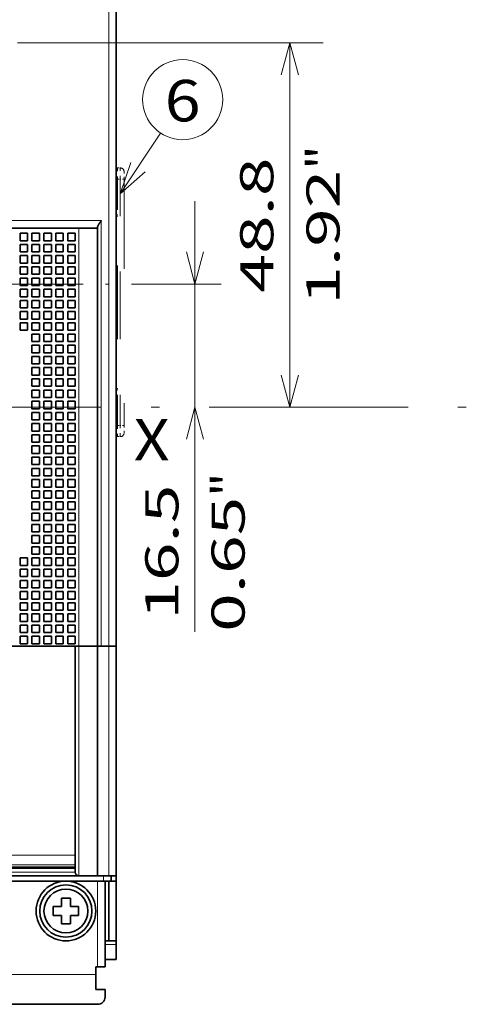
# Model space of a CAD drawing. Extents: x -1000000 to 1000000, y -1000000 to 1000000.
# Drawn here: x 96 to 124, y 176 to 235 of the extents above; entities that cross this region are included whole.
import ezdxf
from ezdxf.enums import TextEntityAlignment as Align

# ---------------------------------------------------------------- set-up
doc = ezdxf.new("R2010")
doc.units = 0
doc.linetypes.add('DASHDOT', pattern=[18.5, 12, -3, 0.5, -3])
doc.linetypes.add('DASHSPACE', pattern=[30, 12, -18])
doc.layers.get('0').update_dxf_attribs({"lineweight": 13})
doc.styles.get("Standard").update_dxf_attribs({"font": 'isocp.shx'})
doc.dimstyles.get("Standard").update_dxf_attribs({"dimtxt": 2.5, "dimasz": 2.5, "dimexe": 1.25, "dimexo": 0.625, "dimtad": 1, "dimcen": 2.5, "dimadec": 0, "dimazin": 0, "dimtfac": 1, "dimtmove": 0, "dimatfit": 0, "dimfxl": 1, "dimarcsym": 0})

# ---------------------------------------------------------------- blocks, each defined once
blk = doc.blocks.new('*D86')
at = {"color": 7, "lineweight": 13, "ltscale": 0.461161}
blk.add_line((96.346835, 233.668593), (114.793281, 233.668593), dxfattribs=at)
at = {"color": 7, "lineweight": 13}
blk.add_line((112.793279, 211.708594), (112.793279, 233.668593), dxfattribs=at)
for points in [[(113.310917, 231.736742), (112.793279, 233.668593), (112.275641, 231.736742)], [(112.275641, 213.640445), (112.793279, 211.708594), (113.310917, 213.640445)]]:
    blk.add_lwpolyline(points, dxfattribs=at)
for s, p, p2 in [('"', (115.793281, 226.025001), (115.793281, 227.491668)), ('48.8', (111.793279, 218.618853), (111.793279, 226.758334)), ('1.92', (115.793281, 217.88552), (115.793281, 226.025001))]:
    blk.add_text(s, height=2, rotation=90.000003, dxfattribs=at).set_placement(p, p2, align=Align.FIT)
blk = doc.blocks.new('*D87')
at = {"color": 7, "lineweight": 13}
blk.add_line((107.063311, 198.165486), (107.063311, 224.133594), dxfattribs=at)
for points in [[(106.545671, 221.065445), (107.063311, 219.133594), (107.580949, 221.065445)], [(107.580949, 209.776742), (107.063311, 211.708594), (106.545671, 209.776742)]]:
    blk.add_lwpolyline(points, dxfattribs=at)
for s, p, p2 in [('"', (110.06331, 206.304968), (110.06331, 207.771634)), ('16.5', (106.06331, 198.89882), (106.06331, 207.038302)), ('0.65', (110.06331, 198.165486), (110.06331, 206.304968))]:
    blk.add_text(s, height=2, rotation=90.000003, dxfattribs=at).set_placement(p, p2, align=Align.FIT)
blk = doc.blocks.new('BLOCK51')
at = {"color": 7, "linetype": 'DASHDOT', "lineweight": 13}
for p, q in [((-0.000002, 46.250156), (-0.000002, -27.074718)), ((68.570381, 2.500283), (-29.575003, 2.500283))]:
    blk.add_line(p, q, dxfattribs=at)
blk = doc.blocks.new('BLOCK53')
at = {"color": 7, "lineweight": 13, "ltscale": 0.244218}
blk.add_line((55.049999, 14.579568), (60.444244, 22.723877), dxfattribs=at)
at = {"color": 7, "lineweight": 13}
blk.add_lwpolyline([(56.461555, 18.793901), (55.049999, 14.579568), (58.379608, 17.52351)], dxfattribs=at)
blk.add_circle((63.409542, 27.200928), 5.370008, dxfattribs=at)
blk.add_text('6', height=5.555556, dxfattribs=at).set_placement((61, 24.291065), (65.819084, 24.291065), align=Align.FIT)
blk = doc.blocks.new('BLOCK54')
at = {"color": 7, "lineweight": 13}
for p, q in [((53.5, -46), (53.5, 48.8)), ((52.5, 11), (52.5, -46)), ((49.5, 10), (49.5, -46)), ((49.5, -76.8), (49.5, -46)), ((53.5, -76.8), (53.5, -46)), ((-79.5, -74.02), (49, -74.02)), ((-80, -76.3), (49, -76.3)), ((-79.5, -75.3), (49, -75.3)), ((-79.5, -75.56), (49, -75.56)), ((22.25, -90), (51.75, -90))]:
    blk.add_line(p, q, dxfattribs=at)
at = {"color": 7, "lineweight": 35}
for p, q in [((54.5, -46), (54.5, 48.8)), ((52, 10), (52, -46)), ((49.5, -46), (-80.5, -46)), ((49, -46), (49, -76.3)), ((52, -46), (52, -76.8)), ((54.5, -76.8), (54.5, -46)), ((-80, -75.75), (49, -75.75)), ((52.8, -77.5), (-83.8, -77.5)), ((-80.5, -76.8), (49.5, -76.8)), ((52, -94), (22.25, -94))]:
    blk.add_line(p, q, dxfattribs=at)
at = {"color": 7, "linetype": 'DASHSPACE', "lineweight": 13, "ltscale": 0.00375}
for p, q in [((54.5, 18.05), (54.65, 18.05)), ((54.5, -17.95), (54.65, -17.95))]:
    blk.add_line(p, q, dxfattribs=at)
at = {"color": 7, "linetype": 'DASHSPACE', "lineweight": 13, "ltscale": 0.0375}
for p, q in [((54.65, 18.05), (54.65, 16.55)), ((55.05, 16.55), (55.05, 18.05)), ((54.65, -16.45), (54.65, -17.95)), ((55.05, -17.95), (55.05, -16.45))]:
    blk.add_line(p, q, dxfattribs=at)
at = {"color": 7, "linetype": 'DASHSPACE', "lineweight": 13, "ltscale": 0.01}
for p, q in [((54.65, 18.05), (55.05, 18.05)), ((54.65, 16.55), (55.05, 16.55)), ((54.65, -16.45), (55.05, -16.45)), ((54.65, -17.95), (55.05, -17.95))]:
    blk.add_line(p, q, dxfattribs=at)
at = {"color": 7, "linetype": 'DASHSPACE', "lineweight": 13, "ltscale": 0.025}
for p, q in [((55.55, 16.55), (55.55, 17.55)), ((55.55, -17.45), (55.55, -16.45))]:
    blk.add_line(p, q, dxfattribs=at)
at = {"color": 7, "linetype": 'DASHSPACE', "lineweight": 13, "ltscale": 0.4125}
for p, q in [((54.65, 0.05), (54.65, 16.55)), ((55.05, 16.55), (55.05, 0.05)), ((54.65, 0.05), (54.65, -16.45)), ((55.05, 0.05), (55.05, -16.45))]:
    blk.add_line(p, q, dxfattribs=at)
at = {"color": 7, "linetype": 'DASHSPACE', "lineweight": 13, "ltscale": 0.0125}
for p, q in [((55.55, 16.55), (55.05, 16.55)), ((55.55, -16.45), (55.05, -16.45))]:
    blk.add_line(p, q, dxfattribs=at)
at = {"color": 7, "linetype": 'DASHSPACE', "lineweight": 13}
blk.add_line((55.55, 16.55), (55.55, -16.45), dxfattribs=at)
at = {"color": 7, "lineweight": 13, "ltscale": 0.375}
blk.add_line((52.5, 11), (37.5, 11), dxfattribs=at)
at = {"color": 7, "lineweight": 35, "ltscale": 0.318151}
blk.add_line((49.5, 10), (36.77, 10), dxfattribs=at)
at = {"color": 7, "lineweight": 35, "ltscale": 0.025}
for p, q in [((41.6, 9.3), (41.6, 8.3)), ((42.6, 9.3), (41.6, 9.3)), ((42.6, 9.3), (42.6, 8.3)), ((43.2, 9.3), (43.2, 8.3)), ((44.2, 9.3), (43.2, 9.3)), ((44.2, 9.3), (44.2, 8.3)), ((44.8, 9.3), (44.8, 8.3)), ((45.8, 9.3), (44.8, 9.3)), ((45.8, 9.3), (45.8, 8.3)), ((46.4, 9.3), (46.4, 8.3)), ((47.4, 9.3), (46.4, 9.3)), ((47.4, 9.3), (47.4, 8.3)), ((48, 9.3), (48, 8.3)), ((49, 9.3), (48, 9.3)), ((49, 9.3), (49, 8.3)), ((42.6, 8.3), (41.6, 8.3)), ((44.2, 8.3), (43.2, 8.3)), ((45.8, 8.3), (44.8, 8.3)), ((47.4, 8.3), (46.4, 8.3)), ((49, 8.3), (48, 8.3)), ((41.6, 7.8), (41.6, 6.8)), ((42.6, 7.8), (41.6, 7.8)), ((42.6, 6.8), (41.6, 6.8)), ((42.6, 7.8), (42.6, 6.8)), ((43.2, 7.8), (43.2, 6.8)), ((44.2, 7.8), (43.2, 7.8)), ((44.2, 6.8), (43.2, 6.8)), ((44.2, 7.8), (44.2, 6.8)), ((44.8, 7.8), (44.8, 6.8)), ((45.8, 7.8), (44.8, 7.8)), ((45.8, 6.8), (44.8, 6.8)), ((45.8, 7.8), (45.8, 6.8)), ((46.4, 7.8), (46.4, 6.8)), ((47.4, 7.8), (46.4, 7.8)), ((47.4, 6.8), (46.4, 6.8)), ((47.4, 7.8), (47.4, 6.8)), ((48, 7.8), (48, 6.8)), ((49, 7.8), (48, 7.8)), ((49, 6.8), (48, 6.8)), ((49, 7.8), (49, 6.8)), ((41.6, 6.3), (41.6, 5.3)), ((42.6, 6.3), (41.6, 6.3)), ((42.6, 5.3), (41.6, 5.3)), ((42.6, 6.3), (42.6, 5.3)), ((43.2, 6.3), (43.2, 5.3)), ((44.2, 6.3), (43.2, 6.3)), ((44.2, 5.3), (43.2, 5.3)), ((44.2, 6.3), (44.2, 5.3)), ((44.8, 6.3), (44.8, 5.3)), ((45.8, 6.3), (44.8, 6.3)), ((45.8, 5.3), (44.8, 5.3)), ((45.8, 6.3), (45.8, 5.3)), ((46.4, 6.3), (46.4, 5.3)), ((47.4, 6.3), (46.4, 6.3)), ((47.4, 5.3), (46.4, 5.3)), ((47.4, 6.3), (47.4, 5.3)), ((48, 6.3), (48, 5.3)), ((49, 6.3), (48, 6.3)), ((49, 5.3), (48, 5.3)), ((49, 6.3), (49, 5.3)), ((41.6, 4.8), (41.6, 3.8)), ((42.6, 4.8), (41.6, 4.8)), ((42.6, 4.8), (42.6, 3.8)), ((43.2, 4.8), (43.2, 3.8)), ((44.2, 4.8), (43.2, 4.8)), ((44.2, 4.8), (44.2, 3.8)), ((44.8, 4.8), (44.8, 3.8)), ((45.8, 4.8), (44.8, 4.8)), ((45.8, 4.8), (45.8, 3.8)), ((46.4, 4.8), (46.4, 3.8)), ((47.4, 4.8), (46.4, 4.8)), ((47.4, 4.8), (47.4, 3.8)), ((48, 4.8), (48, 3.8)), ((49, 4.8), (48, 4.8)), ((49, 4.8), (49, 3.8)), ((42.6, 3.8), (41.6, 3.8)), ((42.6, 3.3), (41.6, 3.3)), ((41.6, 3.3), (41.6, 2.3)), ((42.6, 3.3), (42.6, 2.3)), ((44.2, 3.8), (43.2, 3.8)), ((44.2, 3.3), (43.2, 3.3)), ((43.2, 3.3), (43.2, 2.3)), ((44.2, 3.3), (44.2, 2.3)), ((45.8, 3.8), (44.8, 3.8)), ((45.8, 3.3), (44.8, 3.3)), ((44.8, 3.3), (44.8, 2.3)), ((45.8, 3.3), (45.8, 2.3)), ((47.4, 3.8), (46.4, 3.8)), ((47.4, 3.3), (46.4, 3.3)), ((46.4, 3.3), (46.4, 2.3)), ((47.4, 3.3), (47.4, 2.3)), ((49, 3.8), (48, 3.8)), ((49, 3.3), (48, 3.3)), ((48, 3.3), (48, 2.3)), ((49, 3.3), (49, 2.3)), ((42.6, 2.3), (41.6, 2.3)), ((42.6, 1.8), (41.6, 1.8)), ((41.6, 1.8), (41.6, 0.8)), ((42.6, 1.8), (42.6, 0.8)), ((44.2, 2.3), (43.2, 2.3)), ((44.2, 1.8), (43.2, 1.8)), ((43.2, 1.8), (43.2, 0.8)), ((44.2, 1.8), (44.2, 0.8)), ((45.8, 2.3), (44.8, 2.3)), ((45.8, 1.8), (44.8, 1.8)), ((44.8, 1.8), (44.8, 0.8)), ((45.8, 1.8), (45.8, 0.8)), ((47.4, 2.3), (46.4, 2.3)), ((47.4, 1.8), (46.4, 1.8)), ((46.4, 1.8), (46.4, 0.8)), ((47.4, 1.8), (47.4, 0.8)), ((49, 2.3), (48, 2.3)), ((49, 1.8), (48, 1.8)), ((48, 1.8), (48, 0.8)), ((49, 1.8), (49, 0.8)), ((42.6, 0.8), (41.6, 0.8)), ((42.6, 0.3), (41.6, 0.3)), ((41.6, 0.3), (41.6, -0.7)), ((42.6, 0.3), (42.6, -0.7)), ((44.2, 0.8), (43.2, 0.8)), ((44.2, 0.3), (43.2, 0.3)), ((43.2, 0.3), (43.2, -0.7)), ((44.2, 0.3), (44.2, -0.7)), ((45.8, 0.8), (44.8, 0.8)), ((45.8, 0.3), (44.8, 0.3)), ((44.8, 0.3), (44.8, -0.7)), ((45.8, 0.3), (45.8, -0.7)), ((47.4, 0.8), (46.4, 0.8)), ((47.4, 0.3), (46.4, 0.3)), ((46.4, 0.3), (46.4, -0.7)), ((47.4, 0.3), (47.4, -0.7)), ((49, 0.8), (48, 0.8)), ((49, 0.3), (48, 0.3)), ((48, 0.3), (48, -0.7)), ((49, 0.3), (49, -0.7)), ((42.6, -0.7), (41.6, -0.7)), ((42.6, -1.2), (41.6, -1.2)), ((41.6, -1.2), (41.6, -2.2)), ((42.6, -1.2), (42.6, -2.2)), ((44.2, -0.7), (43.2, -0.7)), ((44.2, -1.2), (43.2, -1.2)), ((43.2, -1.2), (43.2, -2.2)), ((44.2, -1.2), (44.2, -2.2)), ((45.8, -0.7), (44.8, -0.7)), ((45.8, -1.2), (44.8, -1.2)), ((44.8, -1.2), (44.8, -2.2)), ((45.8, -1.2), (45.8, -2.2)), ((47.4, -0.7), (46.4, -0.7)), ((47.4, -1.2), (46.4, -1.2)), ((46.4, -1.2), (46.4, -2.2)), ((47.4, -1.2), (47.4, -2.2)), ((49, -0.7), (48, -0.7)), ((49, -1.2), (48, -1.2)), ((48, -1.2), (48, -2.2)), ((49, -1.2), (49, -2.2)), ((42.6, -2.2), (41.6, -2.2)), ((44.2, -2.2), (43.2, -2.2)), ((45.8, -2.2), (44.8, -2.2)), ((47.4, -2.2), (46.4, -2.2)), ((49, -2.2), (48, -2.2)), ((42.6, -2.7), (41.6, -2.7)), ((41.6, -2.7), (41.6, -3.7)), ((42.6, -3.7), (41.6, -3.7)), ((42.6, -2.7), (42.6, -3.7)), ((44.2, -2.7), (43.2, -2.7)), ((43.2, -2.7), (43.2, -3.7)), ((44.2, -3.7), (43.2, -3.7)), ((44.2, -2.7), (44.2, -3.7)), ((45.8, -2.7), (44.8, -2.7)), ((44.8, -2.7), (44.8, -3.7)), ((45.8, -3.7), (44.8, -3.7)), ((45.8, -2.7), (45.8, -3.7)), ((47.4, -2.7), (46.4, -2.7)), ((46.4, -2.7), (46.4, -3.7)), ((47.4, -3.7), (46.4, -3.7)), ((47.4, -2.7), (47.4, -3.7)), ((49, -2.7), (48, -2.7)), ((48, -2.7), (48, -3.7)), ((49, -3.7), (48, -3.7)), ((49, -2.7), (49, -3.7)), ((44.2, -4.2), (43.2, -4.2)), ((43.2, -4.2), (43.2, -5.2)), ((44.2, -5.2), (43.2, -5.2)), ((44.2, -4.2), (44.2, -5.2)), ((45.8, -4.2), (44.8, -4.2)), ((44.8, -4.2), (44.8, -5.2)), ((45.8, -5.2), (44.8, -5.2)), ((45.8, -4.2), (45.8, -5.2)), ((47.4, -4.2), (46.4, -4.2)), ((46.4, -4.2), (46.4, -5.2)), ((47.4, -5.2), (46.4, -5.2)), ((47.4, -4.2), (47.4, -5.2)), ((49, -4.2), (48, -4.2)), ((48, -4.2), (48, -5.2)), ((49, -5.2), (48, -5.2)), ((49, -4.2), (49, -5.2)), ((44.2, -5.7), (43.2, -5.7)), ((43.2, -5.7), (43.2, -6.7)), ((44.2, -5.7), (44.2, -6.7)), ((45.8, -5.7), (44.8, -5.7)), ((44.8, -5.7), (44.8, -6.7)), ((45.8, -5.7), (45.8, -6.7)), ((47.4, -5.7), (46.4, -5.7)), ((46.4, -5.7), (46.4, -6.7)), ((47.4, -5.7), (47.4, -6.7)), ((49, -5.7), (48, -5.7)), ((48, -5.7), (48, -6.7)), ((49, -5.7), (49, -6.7)), ((44.2, -6.7), (43.2, -6.7)), ((44.2, -7.2), (43.2, -7.2)), ((43.2, -7.2), (43.2, -8.2)), ((44.2, -7.2), (44.2, -8.2)), ((45.8, -6.7), (44.8, -6.7)), ((45.8, -7.2), (44.8, -7.2)), ((44.8, -7.2), (44.8, -8.2)), ((45.8, -7.2), (45.8, -8.2)), ((47.4, -6.7), (46.4, -6.7)), ((47.4, -7.2), (46.4, -7.2)), ((46.4, -7.2), (46.4, -8.2)), ((47.4, -7.2), (47.4, -8.2)), ((49, -6.7), (48, -6.7)), ((49, -7.2), (48, -7.2)), ((48, -7.2), (48, -8.2)), ((49, -7.2), (49, -8.2)), ((44.2, -8.2), (43.2, -8.2)), ((44.2, -8.7), (43.2, -8.7)), ((43.2, -8.7), (43.2, -9.7)), ((44.2, -8.7), (44.2, -9.7)), ((45.8, -8.2), (44.8, -8.2)), ((45.8, -8.7), (44.8, -8.7)), ((44.8, -8.7), (44.8, -9.7)), ((45.8, -8.7), (45.8, -9.7)), ((47.4, -8.2), (46.4, -8.2)), ((47.4, -8.7), (46.4, -8.7)), ((46.4, -8.7), (46.4, -9.7)), ((47.4, -8.7), (47.4, -9.7)), ((49, -8.2), (48, -8.2)), ((49, -8.7), (48, -8.7)), ((48, -8.7), (48, -9.7)), ((49, -8.7), (49, -9.7)), ((44.2, -9.7), (43.2, -9.7)), ((44.2, -10.2), (43.2, -10.2)), ((43.2, -10.2), (43.2, -11.2)), ((44.2, -10.2), (44.2, -11.2)), ((45.8, -9.7), (44.8, -9.7)), ((45.8, -10.2), (44.8, -10.2)), ((44.8, -10.2), (44.8, -11.2)), ((45.8, -10.2), (45.8, -11.2)), ((47.4, -9.7), (46.4, -9.7)), ((47.4, -10.2), (46.4, -10.2)), ((46.4, -10.2), (46.4, -11.2)), ((47.4, -10.2), (47.4, -11.2)), ((49, -9.7), (48, -9.7)), ((49, -10.2), (48, -10.2)), ((48, -10.2), (48, -11.2)), ((49, -10.2), (49, -11.2)), ((44.2, -11.2), (43.2, -11.2)), ((44.2, -11.7), (43.2, -11.7)), ((43.2, -11.7), (43.2, -12.7)), ((44.2, -11.7), (44.2, -12.7)), ((45.8, -11.2), (44.8, -11.2)), ((45.8, -11.7), (44.8, -11.7)), ((44.8, -11.7), (44.8, -12.7)), ((45.8, -11.7), (45.8, -12.7)), ((47.4, -11.2), (46.4, -11.2)), ((47.4, -11.7), (46.4, -11.7)), ((46.4, -11.7), (46.4, -12.7)), ((47.4, -11.7), (47.4, -12.7)), ((49, -11.2), (48, -11.2)), ((49, -11.7), (48, -11.7)), ((48, -11.7), (48, -12.7)), ((49, -11.7), (49, -12.7)), ((44.2, -12.7), (43.2, -12.7)), ((45.8, -12.7), (44.8, -12.7)), ((47.4, -12.7), (46.4, -12.7)), ((49, -12.7), (48, -12.7)), ((44.2, -13.2), (43.2, -13.2)), ((43.2, -13.2), (43.2, -14.2)), ((44.2, -14.2), (43.2, -14.2)), ((44.2, -13.2), (44.2, -14.2)), ((45.8, -13.2), (44.8, -13.2)), ((44.8, -13.2), (44.8, -14.2)), ((45.8, -14.2), (44.8, -14.2)), ((45.8, -13.2), (45.8, -14.2)), ((47.4, -13.2), (46.4, -13.2)), ((46.4, -13.2), (46.4, -14.2)), ((47.4, -14.2), (46.4, -14.2)), ((47.4, -13.2), (47.4, -14.2)), ((49, -13.2), (48, -13.2)), ((48, -13.2), (48, -14.2)), ((49, -14.2), (48, -14.2)), ((49, -13.2), (49, -14.2)), ((44.2, -14.7), (43.2, -14.7)), ((43.2, -14.7), (43.2, -15.7)), ((44.2, -15.7), (43.2, -15.7)), ((44.2, -14.7), (44.2, -15.7)), ((45.8, -14.7), (44.8, -14.7)), ((44.8, -14.7), (44.8, -15.7)), ((45.8, -15.7), (44.8, -15.7)), ((45.8, -14.7), (45.8, -15.7)), ((47.4, -14.7), (46.4, -14.7)), ((46.4, -14.7), (46.4, -15.7)), ((47.4, -15.7), (46.4, -15.7)), ((47.4, -14.7), (47.4, -15.7)), ((49, -14.7), (48, -14.7)), ((48, -14.7), (48, -15.7)), ((49, -15.7), (48, -15.7)), ((49, -14.7), (49, -15.7)), ((44.2, -16.2), (43.2, -16.2)), ((43.2, -16.2), (43.2, -17.2)), ((44.2, -16.2), (44.2, -17.2)), ((45.8, -16.2), (44.8, -16.2)), ((44.8, -16.2), (44.8, -17.2)), ((45.8, -16.2), (45.8, -17.2)), ((47.4, -16.2), (46.4, -16.2)), ((46.4, -16.2), (46.4, -17.2)), ((47.4, -16.2), (47.4, -17.2)), ((49, -16.2), (48, -16.2)), ((48, -16.2), (48, -17.2)), ((49, -16.2), (49, -17.2)), ((44.2, -17.2), (43.2, -17.2)), ((44.2, -17.7), (43.2, -17.7)), ((43.2, -17.7), (43.2, -18.7)), ((44.2, -17.7), (44.2, -18.7)), ((45.8, -17.2), (44.8, -17.2)), ((45.8, -17.7), (44.8, -17.7)), ((44.8, -17.7), (44.8, -18.7)), ((45.8, -17.7), (45.8, -18.7)), ((47.4, -17.2), (46.4, -17.2)), ((47.4, -17.7), (46.4, -17.7)), ((46.4, -17.7), (46.4, -18.7)), ((47.4, -17.7), (47.4, -18.7)), ((49, -17.2), (48, -17.2)), ((49, -17.7), (48, -17.7)), ((48, -17.7), (48, -18.7)), ((49, -17.7), (49, -18.7)), ((44.2, -18.7), (43.2, -18.7)), ((44.2, -19.2), (43.2, -19.2)), ((43.2, -19.2), (43.2, -20.2)), ((44.2, -19.2), (44.2, -20.2)), ((45.8, -18.7), (44.8, -18.7)), ((45.8, -19.2), (44.8, -19.2)), ((44.8, -19.2), (44.8, -20.2)), ((45.8, -19.2), (45.8, -20.2)), ((47.4, -18.7), (46.4, -18.7)), ((47.4, -19.2), (46.4, -19.2)), ((46.4, -19.2), (46.4, -20.2)), ((47.4, -19.2), (47.4, -20.2)), ((49, -18.7), (48, -18.7)), ((49, -19.2), (48, -19.2)), ((48, -19.2), (48, -20.2)), ((49, -19.2), (49, -20.2)), ((44.2, -20.2), (43.2, -20.2)), ((44.2, -20.7), (43.2, -20.7)), ((43.2, -20.7), (43.2, -21.7)), ((44.2, -20.7), (44.2, -21.7)), ((45.8, -20.2), (44.8, -20.2)), ((45.8, -20.7), (44.8, -20.7)), ((44.8, -20.7), (44.8, -21.7)), ((45.8, -20.7), (45.8, -21.7)), ((47.4, -20.2), (46.4, -20.2)), ((47.4, -20.7), (46.4, -20.7)), ((46.4, -20.7), (46.4, -21.7)), ((47.4, -20.7), (47.4, -21.7)), ((49, -20.2), (48, -20.2)), ((49, -20.7), (48, -20.7)), ((48, -20.7), (48, -21.7)), ((49, -20.7), (49, -21.7)), ((44.2, -21.7), (43.2, -21.7)), ((44.2, -22.2), (43.2, -22.2)), ((43.2, -22.2), (43.2, -23.2)), ((44.2, -22.2), (44.2, -23.2)), ((45.8, -21.7), (44.8, -21.7)), ((45.8, -22.2), (44.8, -22.2)), ((44.8, -22.2), (44.8, -23.2)), ((45.8, -22.2), (45.8, -23.2)), ((47.4, -21.7), (46.4, -21.7)), ((47.4, -22.2), (46.4, -22.2)), ((46.4, -22.2), (46.4, -23.2)), ((47.4, -22.2), (47.4, -23.2)), ((49, -21.7), (48, -21.7)), ((49, -22.2), (48, -22.2)), ((48, -22.2), (48, -23.2)), ((49, -22.2), (49, -23.2)), ((44.2, -23.2), (43.2, -23.2)), ((44.2, -23.7), (43.2, -23.7)), ((43.2, -23.7), (43.2, -24.7)), ((44.2, -23.7), (44.2, -24.7)), ((45.8, -23.2), (44.8, -23.2)), ((45.8, -23.7), (44.8, -23.7)), ((44.8, -23.7), (44.8, -24.7)), ((45.8, -23.7), (45.8, -24.7)), ((47.4, -23.2), (46.4, -23.2)), ((47.4, -23.7), (46.4, -23.7)), ((46.4, -23.7), (46.4, -24.7)), ((47.4, -23.7), (47.4, -24.7)), ((49, -23.2), (48, -23.2)), ((49, -23.7), (48, -23.7)), ((48, -23.7), (48, -24.7)), ((49, -23.7), (49, -24.7)), ((44.2, -24.7), (43.2, -24.7)), ((45.8, -24.7), (44.8, -24.7)), ((47.4, -24.7), (46.4, -24.7)), ((49, -24.7), (48, -24.7)), ((44.2, -25.2), (43.2, -25.2)), ((43.2, -25.2), (43.2, -26.2)), ((44.2, -26.2), (43.2, -26.2)), ((44.2, -25.2), (44.2, -26.2)), ((45.8, -25.2), (44.8, -25.2)), ((44.8, -25.2), (44.8, -26.2)), ((45.8, -26.2), (44.8, -26.2)), ((45.8, -25.2), (45.8, -26.2)), ((47.4, -25.2), (46.4, -25.2)), ((46.4, -25.2), (46.4, -26.2)), ((47.4, -26.2), (46.4, -26.2)), ((47.4, -25.2), (47.4, -26.2)), ((49, -25.2), (48, -25.2)), ((48, -25.2), (48, -26.2)), ((49, -26.2), (48, -26.2)), ((49, -25.2), (49, -26.2)), ((44.2, -26.7), (43.2, -26.7)), ((43.2, -26.7), (43.2, -27.7)), ((44.2, -27.7), (43.2, -27.7)), ((44.2, -26.7), (44.2, -27.7)), ((45.8, -26.7), (44.8, -26.7)), ((44.8, -26.7), (44.8, -27.7)), ((45.8, -27.7), (44.8, -27.7)), ((45.8, -26.7), (45.8, -27.7)), ((47.4, -26.7), (46.4, -26.7)), ((46.4, -26.7), (46.4, -27.7)), ((47.4, -27.7), (46.4, -27.7)), ((47.4, -26.7), (47.4, -27.7)), ((49, -26.7), (48, -26.7)), ((48, -26.7), (48, -27.7)), ((49, -27.7), (48, -27.7)), ((49, -26.7), (49, -27.7)), ((44.2, -28.2), (43.2, -28.2)), ((43.2, -28.2), (43.2, -29.2)), ((44.2, -28.2), (44.2, -29.2)), ((45.8, -28.2), (44.8, -28.2)), ((44.8, -28.2), (44.8, -29.2)), ((45.8, -28.2), (45.8, -29.2)), ((47.4, -28.2), (46.4, -28.2)), ((46.4, -28.2), (46.4, -29.2)), ((47.4, -28.2), (47.4, -29.2)), ((49, -28.2), (48, -28.2)), ((48, -28.2), (48, -29.2)), ((49, -28.2), (49, -29.2)), ((44.2, -29.2), (43.2, -29.2)), ((44.2, -29.7), (43.2, -29.7)), ((43.2, -29.7), (43.2, -30.7)), ((44.2, -29.7), (44.2, -30.7)), ((45.8, -29.2), (44.8, -29.2)), ((45.8, -29.7), (44.8, -29.7)), ((44.8, -29.7), (44.8, -30.7)), ((45.8, -29.7), (45.8, -30.7)), ((47.4, -29.2), (46.4, -29.2)), ((47.4, -29.7), (46.4, -29.7)), ((46.4, -29.7), (46.4, -30.7)), ((47.4, -29.7), (47.4, -30.7)), ((49, -29.2), (48, -29.2)), ((49, -29.7), (48, -29.7)), ((48, -29.7), (48, -30.7)), ((49, -29.7), (49, -30.7)), ((44.2, -30.7), (43.2, -30.7)), ((44.2, -31.2), (43.2, -31.2)), ((43.2, -31.2), (43.2, -32.2)), ((44.2, -31.2), (44.2, -32.2)), ((45.8, -30.7), (44.8, -30.7)), ((45.8, -31.2), (44.8, -31.2)), ((44.8, -31.2), (44.8, -32.2)), ((45.8, -31.2), (45.8, -32.2)), ((47.4, -30.7), (46.4, -30.7)), ((47.4, -31.2), (46.4, -31.2)), ((46.4, -31.2), (46.4, -32.2)), ((47.4, -31.2), (47.4, -32.2)), ((49, -30.7), (48, -30.7)), ((49, -31.2), (48, -31.2)), ((48, -31.2), (48, -32.2)), ((49, -31.2), (49, -32.2)), ((44.2, -32.2), (43.2, -32.2)), ((44.2, -32.7), (43.2, -32.7)), ((43.2, -32.7), (43.2, -33.7)), ((44.2, -32.7), (44.2, -33.7)), ((45.8, -32.2), (44.8, -32.2)), ((45.8, -32.7), (44.8, -32.7)), ((44.8, -32.7), (44.8, -33.7)), ((45.8, -32.7), (45.8, -33.7)), ((47.4, -32.2), (46.4, -32.2)), ((47.4, -32.7), (46.4, -32.7)), ((46.4, -32.7), (46.4, -33.7)), ((47.4, -32.7), (47.4, -33.7)), ((49, -32.2), (48, -32.2)), ((49, -32.7), (48, -32.7)), ((48, -32.7), (48, -33.7)), ((49, -32.7), (49, -33.7)), ((42.6, -34.2), (41.6, -34.2)), ((41.6, -34.2), (41.6, -35.2)), ((42.6, -34.2), (42.6, -35.2)), ((44.2, -33.7), (43.2, -33.7)), ((44.2, -34.2), (43.2, -34.2)), ((43.2, -34.2), (43.2, -35.2)), ((44.2, -34.2), (44.2, -35.2)), ((45.8, -33.7), (44.8, -33.7)), ((45.8, -34.2), (44.8, -34.2)), ((44.8, -34.2), (44.8, -35.2)), ((45.8, -34.2), (45.8, -35.2)), ((47.4, -33.7), (46.4, -33.7)), ((47.4, -34.2), (46.4, -34.2)), ((46.4, -34.2), (46.4, -35.2)), ((47.4, -34.2), (47.4, -35.2)), ((49, -33.7), (48, -33.7)), ((49, -34.2), (48, -34.2)), ((48, -34.2), (48, -35.2)), ((49, -34.2), (49, -35.2)), ((42.6, -35.2), (41.6, -35.2)), ((44.2, -35.2), (43.2, -35.2)), ((45.8, -35.2), (44.8, -35.2)), ((47.4, -35.2), (46.4, -35.2)), ((49, -35.2), (48, -35.2)), ((42.6, -35.7), (41.6, -35.7)), ((41.6, -35.7), (41.6, -36.7)), ((42.6, -36.7), (41.6, -36.7)), ((42.6, -35.7), (42.6, -36.7)), ((44.2, -35.7), (43.2, -35.7)), ((43.2, -35.7), (43.2, -36.7)), ((44.2, -36.7), (43.2, -36.7)), ((44.2, -35.7), (44.2, -36.7)), ((45.8, -35.7), (44.8, -35.7)), ((44.8, -35.7), (44.8, -36.7)), ((45.8, -36.7), (44.8, -36.7)), ((45.8, -35.7), (45.8, -36.7)), ((47.4, -35.7), (46.4, -35.7)), ((46.4, -35.7), (46.4, -36.7)), ((47.4, -36.7), (46.4, -36.7)), ((47.4, -35.7), (47.4, -36.7)), ((49, -35.7), (48, -35.7)), ((48, -35.7), (48, -36.7)), ((49, -36.7), (48, -36.7)), ((49, -35.7), (49, -36.7)), ((42.6, -37.2), (41.6, -37.2)), ((41.6, -37.2), (41.6, -38.2)), ((42.6, -38.2), (41.6, -38.2)), ((42.6, -37.2), (42.6, -38.2)), ((44.2, -37.2), (43.2, -37.2)), ((43.2, -37.2), (43.2, -38.2)), ((44.2, -38.2), (43.2, -38.2)), ((44.2, -37.2), (44.2, -38.2)), ((45.8, -37.2), (44.8, -37.2)), ((44.8, -37.2), (44.8, -38.2)), ((45.8, -38.2), (44.8, -38.2)), ((45.8, -37.2), (45.8, -38.2)), ((47.4, -37.2), (46.4, -37.2)), ((46.4, -37.2), (46.4, -38.2)), ((47.4, -38.2), (46.4, -38.2)), ((47.4, -37.2), (47.4, -38.2)), ((49, -37.2), (48, -37.2)), ((48, -37.2), (48, -38.2)), ((49, -38.2), (48, -38.2)), ((49, -37.2), (49, -38.2)), ((42.6, -38.7), (41.6, -38.7)), ((41.6, -38.7), (41.6, -39.7)), ((42.6, -38.7), (42.6, -39.7)), ((44.2, -38.7), (43.2, -38.7)), ((43.2, -38.7), (43.2, -39.7)), ((44.2, -38.7), (44.2, -39.7)), ((45.8, -38.7), (44.8, -38.7)), ((44.8, -38.7), (44.8, -39.7)), ((45.8, -38.7), (45.8, -39.7)), ((47.4, -38.7), (46.4, -38.7)), ((46.4, -38.7), (46.4, -39.7)), ((47.4, -38.7), (47.4, -39.7)), ((49, -38.7), (48, -38.7)), ((48, -38.7), (48, -39.7)), ((49, -38.7), (49, -39.7)), ((42.6, -39.7), (41.6, -39.7)), ((41.6, -40.2), (42.6, -40.2)), ((41.6, -40.2), (41.6, -41.2)), ((42.6, -40.2), (42.6, -41.2)), ((44.2, -39.7), (43.2, -39.7)), ((43.2, -40.2), (44.2, -40.2)), ((43.2, -40.2), (43.2, -41.2)), ((44.2, -40.2), (44.2, -41.2)), ((45.8, -39.7), (44.8, -39.7)), ((44.8, -40.2), (45.8, -40.2)), ((44.8, -40.2), (44.8, -41.2)), ((45.8, -40.2), (45.8, -41.2)), ((47.4, -39.7), (46.4, -39.7)), ((46.4, -40.2), (47.4, -40.2)), ((46.4, -40.2), (46.4, -41.2)), ((47.4, -40.2), (47.4, -41.2)), ((49, -39.7), (48, -39.7)), ((48, -40.2), (49, -40.2)), ((48, -40.2), (48, -41.2)), ((49, -40.2), (49, -41.2)), ((41.6, -41.2), (42.6, -41.2)), ((41.6, -41.7), (42.6, -41.7)), ((41.6, -41.7), (41.6, -42.7)), ((42.6, -41.7), (42.6, -42.7)), ((43.2, -41.2), (44.2, -41.2)), ((43.2, -41.7), (44.2, -41.7)), ((43.2, -41.7), (43.2, -42.7)), ((44.2, -41.7), (44.2, -42.7)), ((44.8, -41.2), (45.8, -41.2)), ((44.8, -41.7), (45.8, -41.7)), ((44.8, -41.7), (44.8, -42.7)), ((45.8, -41.7), (45.8, -42.7)), ((46.4, -41.2), (47.4, -41.2)), ((46.4, -41.7), (47.4, -41.7)), ((46.4, -41.7), (46.4, -42.7)), ((47.4, -41.7), (47.4, -42.7)), ((48, -41.2), (49, -41.2)), ((48, -41.7), (49, -41.7)), ((48, -41.7), (48, -42.7)), ((49, -41.7), (49, -42.7)), ((41.6, -42.7), (42.6, -42.7)), ((41.6, -43.2), (42.6, -43.2)), ((41.6, -43.2), (41.6, -44.2)), ((42.6, -43.2), (42.6, -44.2)), ((43.2, -42.7), (44.2, -42.7)), ((43.2, -43.2), (44.2, -43.2)), ((43.2, -43.2), (43.2, -44.2)), ((44.2, -43.2), (44.2, -44.2)), ((44.8, -42.7), (45.8, -42.7)), ((44.8, -43.2), (45.8, -43.2)), ((44.8, -43.2), (44.8, -44.2)), ((45.8, -43.2), (45.8, -44.2)), ((46.4, -42.7), (47.4, -42.7)), ((46.4, -43.2), (47.4, -43.2)), ((46.4, -43.2), (46.4, -44.2)), ((47.4, -43.2), (47.4, -44.2)), ((48, -42.7), (49, -42.7)), ((48, -43.2), (49, -43.2)), ((48, -43.2), (48, -44.2)), ((49, -43.2), (49, -44.2)), ((41.6, -44.2), (42.6, -44.2)), ((41.6, -44.7), (42.6, -44.7)), ((41.6, -44.7), (41.6, -45.7)), ((42.6, -44.7), (42.6, -45.7)), ((43.2, -44.2), (44.2, -44.2)), ((43.2, -44.7), (44.2, -44.7)), ((43.2, -44.7), (43.2, -45.7)), ((44.2, -44.7), (44.2, -45.7)), ((44.8, -44.2), (45.8, -44.2)), ((44.8, -44.7), (45.8, -44.7)), ((44.8, -44.7), (44.8, -45.7)), ((45.8, -44.7), (45.8, -45.7)), ((46.4, -44.2), (47.4, -44.2)), ((46.4, -44.7), (47.4, -44.7)), ((46.4, -44.7), (46.4, -45.7)), ((47.4, -44.7), (47.4, -45.7)), ((48, -44.2), (49, -44.2)), ((48, -44.7), (49, -44.7)), ((48, -44.7), (48, -45.7)), ((49, -44.7), (49, -45.7)), ((41.6, -45.7), (42.6, -45.7)), ((43.2, -45.7), (44.2, -45.7)), ((44.8, -45.7), (45.8, -45.7)), ((46.4, -45.7), (47.4, -45.7)), ((48, -45.7), (49, -45.7)), ((53.5, -46), (52.5, -46)), ((53.5, -46), (52.5, -46)), ((54.5, -46), (53.5, -46)), ((54.5, -46), (53.5, -46)), ((52.8, -77.5), (53.8, -77.5)), ((53.5, -76.8), (54.5, -76.8)), ((51.75, -89), (51.75, -90)), ((53, -89), (52, -89)), ((53, -92), (53, -93)), ((53, -92), (53, -93))]:
    blk.add_line(p, q, dxfattribs=at)
at = {"color": 7, "lineweight": 35, "ltscale": 0.0625}
for p, q in [((49.5, 10), (52, 10)), ((52, -46), (49.5, -46)), ((52, -46), (49.5, -46)), ((49.5, -76.8), (52, -76.8))]:
    blk.add_line(p, q, dxfattribs=at)
at = {"color": 7, "lineweight": 35, "ltscale": 0.003349}
blk.add_line((52, 10), (52, 10.13), dxfattribs=at)
at = {"color": 7, "lineweight": 35, "ltscale": 0.0125}
for p, q in [((49.5, -46), (49, -46)), ((52.5, -46), (52, -46)), ((54.5, -86), (54.5, -85.5))]:
    blk.add_line(p, q, dxfattribs=at)
at = {"color": 7, "lineweight": 35, "ltscale": 0.0375}
for p, q in [((53.5, -76.8), (52, -76.8)), ((53, -85.5), (54.5, -85.5)), ((53, -88), (54.5, -88))]:
    blk.add_line(p, q, dxfattribs=at)
at = {"color": 7, "lineweight": 13, "ltscale": 0.2875}
blk.add_line((52, -77.5), (52, -89), dxfattribs=at)
at = {"color": 7, "lineweight": 13, "ltscale": 0.0175}
blk.add_line((52.8, -77.5), (52.8, -76.8), dxfattribs=at)
at = {"color": 7, "lineweight": 35, "ltscale": 0.2875}
blk.add_line((53, -77.5), (53, -89), dxfattribs=at)
at = {"color": 7, "lineweight": 35, "ltscale": 0.2}
for p, q in [((53.5, -85.5), (53.5, -77.5)), ((54.5, -85.5), (54.5, -77.5))]:
    blk.add_line(p, q, dxfattribs=at)
at = {"color": 7, "lineweight": 35, "ltscale": 0.0175}
for p, q in [((53.8, -77.5), (53.8, -76.8)), ((54.5, -77.5), (53.8, -77.5)), ((54.5, -77.5), (54.5, -76.8))]:
    blk.add_line(p, q, dxfattribs=at)
at = {"color": 7, "lineweight": 35, "ltscale": 0.279999}
blk.add_line((54.5, -76.8), (54.5, -88), dxfattribs=at)
at = {"color": 7, "lineweight": 35, "ltscale": 0.03}
for p, q in [((48.35, -79.8), (47.15, -79.8)), ((46.05, -80.9), (46.05, -82.1)), ((49.45, -82.1), (49.45, -80.9)), ((47.15, -83.2), (48.35, -83.2))]:
    blk.add_line(p, q, dxfattribs=at)
at = {"color": 7, "lineweight": 35, "ltscale": 0.0275}
for p, q in [((47.15, -79.8), (47.15, -80.9)), ((47.15, -80.9), (46.05, -80.9)), ((48.35, -80.9), (49.45, -80.9)), ((46.05, -82.1), (47.15, -82.1)), ((48.35, -82.1), (49.45, -82.1)), ((48.35, -83.2), (48.35, -82.1))]:
    blk.add_line(p, q, dxfattribs=at)
at = {"color": 7, "lineweight": 35, "ltscale": 0.015043}
for p, q in [((48.35, -79.8), (48.35, -80.4)), ((47.15, -82.6), (47.15, -83.2))]:
    blk.add_line(p, q, dxfattribs=at)
at = {"color": 7, "lineweight": 35, "ltscale": 0.012457}
for p, q in [((48.35, -80.4), (48.35, -80.9)), ((47.15, -82.6), (47.15, -82.1))]:
    blk.add_line(p, q, dxfattribs=at)
at = {"color": 7, "lineweight": 35, "ltscale": 0.075}
for p, q in [((53, -89), (53, -86)), ((51.75, -89), (51.75, -92))]:
    blk.add_line(p, q, dxfattribs=at)
at = {"color": 7, "lineweight": 13, "ltscale": 0.0375}
blk.add_line((53, -86), (54.5, -86), dxfattribs=at)
at = {"color": 7, "lineweight": 35, "ltscale": 0.05}
for p, q in [((54.5, -88), (54.5, -86)), ((51.75, -90), (51.75, -92)), ((50, -94), (52, -94))]:
    blk.add_line(p, q, dxfattribs=at)
at = {"color": 7, "lineweight": 35, "ltscale": 0.00625}
blk.add_line((52, -89), (51.75, -89), dxfattribs=at)
at = {"color": 7, "lineweight": 35, "ltscale": 0.03125}
for p, q in [((53, -92), (51.75, -92)), ((51.75, -92), (53, -92))]:
    blk.add_line(p, q, dxfattribs=at)
at = {"color": 7, "lineweight": 35}
for radius in [4, 3.5, 2.94]:
    blk.add_circle((47.75, -81.5), radius, dxfattribs=at)
at = {"color": 7, "linetype": 'DASHSPACE', "lineweight": 13}
for centre, radius, start, end in [((55.05, 17.55), 0.5, 0, 90), ((54.02, 16.56), 0.625, 359.3311, 40.432), ((54.02, 14.25), 0.625, 359.3292, 40.4224), ((53.9, 11.55), 1.75, 64.6231, 69.9492), ((53.9, 11.55), 0.75, 0, 36.8708), ((53.9, -11.45), 0.75, 323.1292, 360), ((53.9, -11.45), 1.75, 290.0508, 295.3769), ((54.02, -14.15), 0.625, 319.5776, 0.6708), ((54.02, -16.46), 0.625, 319.568, 0.6689), ((55.05, -17.45), 0.5, 270, 360)]:
    blk.add_arc(centre, radius, start, end, dxfattribs=at)
at = {"color": 7, "lineweight": 35}
for centre, radius, start, end in [((49.5, -76.3), 0.5, 180, 270), ((52, -93), 1, 270, 360), ((52, -93), 1, 270, 0)]:
    blk.add_arc(centre, radius, start, end, dxfattribs=at)
blk.add_open_spline([(52, 10.13), (52, 10.18), (52.02, 10.24), (52.05, 10.31), (52.14, 10.48), (52.26, 10.66), (52.34, 10.77), (52.42, 10.88), (52.5, 11)], degree=5, knots=[0, 0, 0, 0, 0, 0, 0.732369, 0.732369, 0.732369, 1.96339, 1.96339, 1.96339, 1.96339, 1.96339, 1.96339], dxfattribs=at)

msp = doc.modelspace()

# ---------------------------------------------------------------- linework, layer by layer
at = {"color": 7, "linetype": 'DASHDOT', "lineweight": 13}
msp.add_line((33.9287, 211.7086), (123.9853, 211.7086), dxfattribs=at)

# ---------------------------------------------------------------- block references
at = {"lineweight": 0, "xscale": 0.45, "yscale": 0.45, "zscale": 0.45}
for name in ['BLOCK54', 'BLOCK51', 'BLOCK53']:
    msp.add_blockref(name, (77.7868, 218.0085), dxfattribs=at)

# ---------------------------------------------------------------- texts
at = {"color": 7, "lineweight": 13}
msp.add_text('X', height=2.5, dxfattribs=at).set_placement((103.3658, 208.4943), (105.5344, 208.4943), align=Align.FIT)

# ---------------------------------------------------------------- dimensions: what is measured, and where the dimension line sits
at = {"color": 0, "lineweight": 0}
for base, p1, picture, middle in [((112.7933, 211.7086), (94.3468, 233.6686), '*D86', (112.7933, 222.6886)), ((107.0633, 211.7086), (108.6434, 219.1336), '*D87', (107.0633, 202.9686))]:
    dim = msp.add_linear_dim(base=base, p1=p1, p2=(123.9853, 211.7086), angle=269.998569, dimstyle='STANDARD', override={"dimlfac": 2.222222}, dxfattribs=at)
    dim.commit()
    dim.dimension.update_dxf_attribs({"geometry": picture, "text_midpoint": middle, "dimtype": 160, "oblique_angle": 89.999523})

doc.saveas('drawing.dxf')
